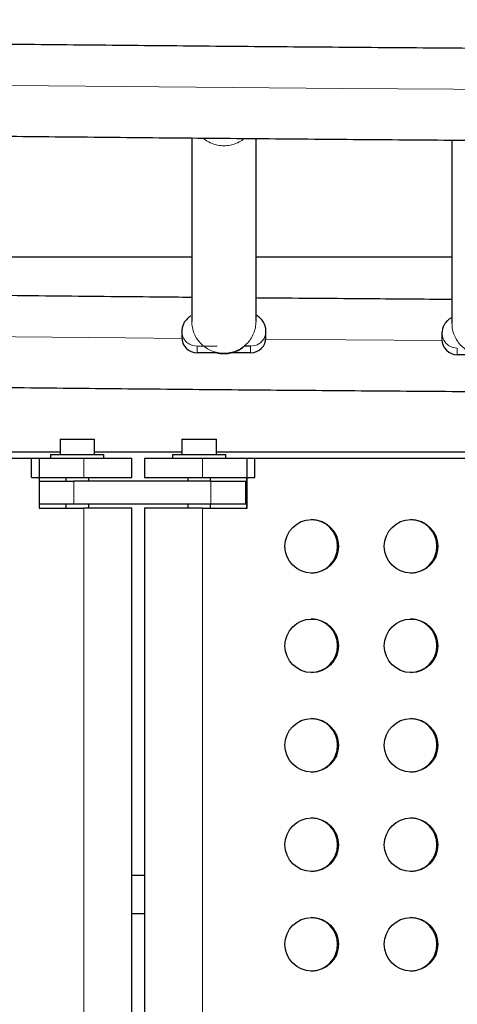
# Model space of a CAD drawing. Extents: x -91 to 567, y -9 to 660.
# Drawn here: x 277 to 284, y 253 to 269 of the extents above; entities that cross this region are included whole.
import ezdxf

# ---------------------------------------------------------------- set-up
doc = ezdxf.new("R2010")
doc.units = 0
doc.header["$LTSCALE"] = 0.125
doc.header["$MEASUREMENT"] = 0
doc.layers.add('CONTOUR', color=7, linetype='CONTINUOUS')

msp = doc.modelspace()

# ---------------------------------------------------------------- linework, layer by layer
at = {"layer": 'CONTOUR', "lineweight": 25}
for p, q in [((279.96837, 266.94309), (279.96837, 263.94882)), ((281.01837, 263.94882), (281.01837, 266.93384)), ((284.21837, 266.90889), (284.21837, 263.9172)), ((279.96837, 264.99417), (276.76837, 264.99417)), ((284.21837, 264.99417), (281.01837, 264.99417)), ((279.80587, 263.78995), (279.80587, 263.68403)), ((281.18087, 263.68403), (281.18087, 263.78995)), ((284.05587, 263.75832), (284.05587, 263.6524)), ((280.37853, 263.43544), (280.05587, 263.43544)), ((280.93087, 263.43544), (280.60462, 263.43544)), ((280.93087, 263.54136), (280.82472, 263.54136)), ((284.62853, 263.40381), (284.30587, 263.40381)), ((277.81701, 262.02367), (277.81701, 261.77367)), ((277.81701, 262.02367), (278.37901, 262.02367)), ((278.37901, 261.77367), (278.37901, 262.02367)), ((279.80894, 262.02367), (279.80894, 261.77367)), ((279.80894, 262.02367), (280.37094, 262.02367)), ((280.37094, 261.77367), (280.37094, 262.02367)), ((277.81701, 261.80948), (276.99134, 261.80948)), ((279.80894, 261.80948), (278.37901, 261.80948)), ((286.30722, 261.80948), (280.37094, 261.80948)), ((267.31595, 261.71167), (277.4775, 261.71167)), ((277.3534, 261.71167), (278.20475, 261.71167)), ((277.3534, 261.39917), (277.3534, 261.71167)), ((277.4775, 261.71167), (277.4775, 260.89917)), ((277.66051, 261.77367), (277.66051, 261.71167)), ((277.66051, 261.77367), (278.09801, 261.77367)), ((278.09801, 261.77367), (278.53551, 261.77367)), ((278.20475, 261.71167), (278.99051, 261.71167)), ((278.53551, 261.71167), (278.53551, 261.77367)), ((278.99051, 261.39917), (278.99051, 261.71167)), ((279.19744, 261.71167), (279.19744, 261.39917)), ((279.19744, 261.71167), (280.1434, 261.71167)), ((279.65244, 261.77367), (279.65244, 261.71167)), ((279.65244, 261.77367), (280.08994, 261.77367)), ((280.08994, 261.77367), (280.52744, 261.77367)), ((280.1434, 261.71167), (280.99936, 261.71167)), ((280.52744, 261.71167), (280.52744, 261.77367)), ((280.87458, 260.89917), (280.87458, 261.71167)), ((280.87458, 261.71167), (291.0912, 261.71167)), ((280.99936, 261.39917), (280.99936, 261.71167)), ((277.3534, 261.39917), (278.20475, 261.39917)), ((277.4775, 261.33667), (278.04086, 261.33667)), ((277.91051, 261.39917), (277.91051, 261.33667)), ((280.28177, 261.33667), (278.04086, 261.33667)), ((278.20475, 261.39917), (278.99051, 261.39917)), ((278.28551, 261.33667), (278.28551, 261.39917)), ((279.19744, 261.39917), (280.1434, 261.39917)), ((279.90244, 261.39917), (279.90244, 261.33667)), ((280.1434, 261.39917), (280.99936, 261.39917)), ((280.27744, 261.33667), (280.27744, 261.39917)), ((280.28177, 261.33667), (280.85065, 261.33667)), ((280.85065, 260.96167), (280.85065, 261.33667)), ((280.86081, 261.39917), (280.86081, 260.89917)), ((280.85065, 261.18448), (280.86081, 261.18448)), ((278.04086, 260.96167), (277.4775, 260.96167)), ((277.4775, 260.89917), (278.20475, 260.89917)), ((277.91051, 260.96167), (277.91051, 260.89917)), ((280.28177, 260.96167), (278.04086, 260.96167)), ((278.99051, 260.89917), (278.20475, 260.89917)), ((278.28551, 260.89917), (278.28551, 260.96167)), ((278.99051, 248.27417), (278.99051, 260.89917)), ((279.19744, 260.89917), (279.19744, 248.27417)), ((280.1434, 260.89917), (279.19744, 260.89917)), ((279.90244, 260.96167), (279.90244, 260.89917)), ((280.1434, 260.89917), (280.87458, 260.89917)), ((280.27744, 260.89917), (280.27744, 260.96167)), ((280.85065, 260.96167), (280.28177, 260.96167)), ((279.19744, 254.89917), (278.99051, 254.89917)), ((278.99051, 254.27417), (279.19744, 254.27417))]:
    msp.add_line(p, q, dxfattribs=at)
at = {"layer": 'CONTOUR', "lineweight": 18}
for p, q in [((280.05587, 263.54136), (279.98587, 263.5513)), ((280.05587, 263.54136), (280.38537, 263.54136)), ((280.05587, 263.43544), (280.05587, 263.54136)), ((281.00087, 263.5513), (280.93087, 263.54136)), ((280.93087, 263.43544), (280.93087, 263.54136)), ((281.04042, 263.56649), (281.00087, 263.5513)), ((284.30587, 263.50973), (284.23587, 263.51967)), ((284.30587, 263.40381), (284.30587, 263.50973)), ((278.20475, 261.39917), (278.20475, 261.71167)), ((280.1434, 261.39917), (280.1434, 261.71167)), ((278.04086, 261.33667), (278.04086, 260.96167)), ((280.28177, 260.96167), (280.28177, 261.33667)), ((278.20475, 260.89917), (278.20475, 248.27417)), ((280.1434, 260.89917), (280.1434, 248.27417))]:
    msp.add_line(p, q, dxfattribs=at)
at = {"layer": 'CONTOUR', "lineweight": 18, "flags": 128}
for points in [[(266.24802, 267.94046), (268.0402, 267.91354), (269.83432, 267.8881), (271.63026, 267.86415), (273.42791, 267.84169), (275.22717, 267.82073), (277.02793, 267.80125), (278.83006, 267.78327), (280.63348, 267.76678), (282.43805, 267.75179), (284.24368, 267.73829), (286.05025, 267.7263), (287.85765, 267.7158), (289.66577, 267.7068), (291.47451, 267.69929), (293.28374, 267.69329), (295.09336, 267.68879), (296.90325, 267.68579), (298.71332, 267.68429)], [(276.92951, 263.69799), (277.08789, 263.69635), (278.88527, 263.67846), (279.80628, 263.66987)], [(281.17948, 263.6578), (282.48372, 263.64715), (284.05646, 263.63534)]]:
    msp.add_lwpolyline(points, dxfattribs=at)
at = {"layer": 'CONTOUR', "lineweight": 25}
for centre in [(281.92823, 260.27426), (283.55031, 260.27426), (281.92823, 258.64926), (283.55031, 258.64926), (281.92823, 257.02426), (283.55031, 257.02426), (281.92823, 255.39926), (283.55031, 255.39926), (281.92823, 253.77426), (283.55031, 253.77426)]:
    msp.add_circle(centre, 0.43726, dxfattribs=at)
for centre, radius, start, end in [((280.05517, 263.68474), 0.2493, 180.162055, 270.161143), ((280.93158, 263.68474), 0.2493, 269.838857, 359.837945), ((284.30517, 263.65311), 0.2493, 180.162055, 270.161143), ((281.91331, 260.27417), 0.43751, 270.980631, 89.019369), ((283.53539, 260.27417), 0.43751, 270.980631, 89.01937), ((281.91331, 258.64917), 0.43751, 270.980631, 89.019369), ((283.53539, 258.64917), 0.43751, 270.980631, 89.019369), ((281.91331, 257.02417), 0.43751, 270.980631, 89.019369), ((283.53539, 257.02417), 0.43751, 270.980631, 89.019369), ((281.91331, 255.39917), 0.43751, 270.980631, 89.019369), ((283.53539, 255.39917), 0.43751, 270.980631, 89.019369), ((281.91331, 253.77417), 0.43751, 270.980631, 89.019369), ((283.53539, 253.77417), 0.43751, 270.980631, 89.019369)]:
    msp.add_arc(centre, radius, start, end, dxfattribs=at)
for points, knots in [([(347.09303, 268.87484), (347.08584, 268.87468), (346.52489, 268.86213), (345.40851, 268.83804), (343.7429, 268.80311), (342.07475, 268.76956), (340.40436, 268.73728), (338.73178, 268.7063), (337.05709, 268.67662), (335.3804, 268.64824), (333.70178, 268.62116), (332.02133, 268.59538), (330.33915, 268.5709), (328.65531, 268.54773), (326.96992, 268.52587), (325.28305, 268.50531), (323.59481, 268.48606), (321.90528, 268.46813), (320.21455, 268.4515), (318.52272, 268.43618), (316.82987, 268.42218), (315.1361, 268.40949), (313.4415, 268.39811), (311.74615, 268.38805), (310.05015, 268.3793), (308.35359, 268.37187), (306.65656, 268.36576), (304.95916, 268.36096), (303.26147, 268.35747), (301.56358, 268.35531), (299.86558, 268.35446), (298.16758, 268.35492), (296.46965, 268.35671), (294.77189, 268.35981), (293.07439, 268.36422), (291.37724, 268.36996), (289.68054, 268.37701), (287.98437, 268.38537), (286.28882, 268.39505), (284.59399, 268.40604), (282.89996, 268.41835), (281.20684, 268.43197), (279.5147, 268.44691), (277.82364, 268.46315), (276.13375, 268.48071), (274.44512, 268.49957), (272.75784, 268.51975), (271.07201, 268.54123), (269.38771, 268.56402), (267.70503, 268.58812), (266.02407, 268.61352), (264.3449, 268.64022), (262.66764, 268.66822), (260.99235, 268.69752), (259.31915, 268.72813), (257.64808, 268.76001), (255.97938, 268.79325), (254.54426, 268.8228), (253.6664, 268.84179), (253.34309, 268.84878)], [0, 0, 0, 0, 0.00023331, 0.01821991, 0.03620657, 0.05419325, 0.07217996, 0.09016669, 0.10815345, 0.12614023, 0.14412704, 0.16211386, 0.18010071, 0.19808757, 0.21607446, 0.23406136, 0.25204827, 0.2700352, 0.28802214, 0.3060091, 0.32399607, 0.34198305, 0.35997004, 0.37795703, 0.39594404, 0.41393105, 0.43191807, 0.44990509, 0.46789211, 0.48587914, 0.50386617, 0.52185321, 0.53984024, 0.55782727, 0.57581429, 0.59380132, 0.61178834, 0.62977536, 0.64776236, 0.66574937, 0.68373636, 0.70172334, 0.71971032, 0.73769728, 0.75568423, 0.77367117, 0.7916581, 0.80964501, 0.8276319, 0.84561878, 0.86360563, 0.88159247, 0.89957929, 0.91756609, 0.93555286, 0.95353961, 0.97152634, 0.98951304, 1, 1, 1, 1]), ([(254.22014, 267.32968), (254.63451, 267.32094), (255.60439, 267.3005), (257.13258, 267.26987), (258.80415, 267.23754), (260.47798, 267.20655), (262.15389, 267.17684), (263.8318, 267.14844), (265.51163, 267.12134), (267.19328, 267.09554), (268.87667, 267.07105), (270.56171, 267.04786), (272.24829, 267.02598), (273.93635, 267.00541), (275.62577, 266.98615), (277.31648, 266.9682), (279.00839, 266.95156), (280.7014, 266.93624), (282.39542, 266.92222), (284.09036, 266.90953), (285.78613, 266.89814), (287.48264, 266.88807), (289.1798, 266.87932), (290.87752, 266.87188), (292.57571, 266.86576), (294.27428, 266.86096), (295.97313, 266.85748), (297.67217, 266.85531), (299.37132, 266.85446), (301.07049, 266.85492), (302.76957, 266.85671), (304.46849, 266.85981), (306.16714, 266.86423), (307.86545, 266.86997), (309.56331, 266.87702), (311.26065, 266.88539), (312.95736, 266.89508), (314.65335, 266.90608), (316.34854, 266.9184), (318.04284, 266.93203), (319.73615, 266.94697), (321.42838, 266.96323), (323.11945, 266.9808), (324.80926, 266.99968), (326.49772, 267.01987), (328.18474, 267.04136), (329.87023, 267.06417), (331.5541, 267.08828), (333.23627, 267.1137), (334.91664, 267.14042), (336.59511, 267.16845), (338.27161, 267.19777), (339.94604, 267.22839), (341.61831, 267.26032), (343.28836, 267.29352), (344.95593, 267.32809), (346.22405, 267.35518), (346.93566, 267.37106), (347.09303, 267.37457)], [0, 0, 0, 0, 0.01355501, 0.03172719, 0.04989934, 0.06807146, 0.08624356, 0.10441564, 0.1225877, 0.14075973, 0.15893175, 0.17710374, 0.19527572, 0.21344768, 0.23161963, 0.24979156, 0.26796347, 0.28613538, 0.30430727, 0.32247916, 0.34065103, 0.3588229, 0.37699475, 0.3951666, 0.41333845, 0.43151029, 0.44968213, 0.46785397, 0.4860258, 0.50419763, 0.52236946, 0.5405413, 0.55871314, 0.57688497, 0.59505682, 0.61322867, 0.63140052, 0.64957238, 0.66774425, 0.68591613, 0.70408801, 0.72225991, 0.74043182, 0.75860374, 0.77677568, 0.79494763, 0.8131196, 0.83129158, 0.84946359, 0.86763561, 0.88580765, 0.90397971, 0.9221518, 0.94032391, 0.95849604, 0.9766682, 0.99484039, 1, 1, 1, 1]), ([(279.96837, 264.33886), (279.77415, 264.34057), (279.01587, 264.34725), (277.94912, 264.35761), (277.07714, 264.3668), (276.76837, 264.37006)], [0, 0, 0, 0, 0.18194471, 0.71032435, 1, 1, 1, 1]), ([(284.21837, 264.30468), (283.73582, 264.30816), (282.68858, 264.31572), (281.62198, 264.32416), (281.03817, 264.32935), (281.01837, 264.32953)], [0, 0, 0, 0, 0.45222596, 0.98142285, 1, 1, 1, 1]), ([(279.95609, 264.03234), (279.95506, 264.03369), (279.95156, 264.03825), (279.93374, 264.02407), (279.90162, 263.99814), (279.86653, 263.95996), (279.83808, 263.91837), (279.81218, 263.86177), (279.80802, 263.81435), (279.80587, 263.78995)], [0, 0, 0, 0, 0.082039373, 0.277616743, 0.492539021, 0.608730952, 0.731627911, 0.861901823, 1, 1, 1, 1]), ([(281.18087, 263.78995), (281.17961, 263.80917), (281.17713, 263.847), (281.15525, 263.91108), (281.11703, 263.96969), (281.0745, 264.01177), (281.04259, 264.03796), (281.03452, 264.04546), (281.03326, 264.04104), (281.03316, 264.04071)], [0, 0, 0, 0, 0.1077077, 0.2119122, 0.41046569, 0.59907023, 0.78245736, 0.98362183, 1, 1, 1, 1]), ([(284.20609, 264.00071), (284.20506, 264.00206), (284.20156, 264.00662), (284.18374, 263.99244), (284.15162, 263.96652), (284.11653, 263.92833), (284.08808, 263.88674), (284.06218, 263.83015), (284.05802, 263.78272), (284.05587, 263.75832)], [0, 0, 0, 0, 0.082039373, 0.277616743, 0.492539021, 0.608730952, 0.731627911, 0.861901823, 1, 1, 1, 1]), ([(280.36414, 263.44482), (280.36413, 263.443), (280.3641, 263.44041), (280.37941, 263.43479), (280.39673, 263.43034), (280.42007, 263.4261), (280.47424, 263.41993), (280.55605, 263.4213), (280.6428, 263.44034), (280.70552, 263.46391), (280.74498, 263.4833), (280.77609, 263.50203), (280.80951, 263.52588), (280.82764, 263.54339), (280.83499, 263.55341), (280.83382, 263.55581), (280.83334, 263.55679)], [0, 0, 0, 0, 0.06746201, 0.09655535, 0.12288062, 0.14983858, 0.18037227, 0.30438419, 0.42179098, 0.4770753, 0.52975749, 0.58399701, 0.64381187, 0.79071793, 0.91429504, 1, 1, 1, 1]), ([(256.60348, 263.17645), (256.82243, 263.17203), (257.5978, 263.1564), (258.93197, 263.1309), (260.60583, 263.09993), (262.28193, 263.07035), (263.95998, 263.04204), (265.63996, 263.01504), (267.32174, 262.98934), (269.00526, 262.96495), (270.69042, 262.94186), (272.37712, 262.92008), (274.06528, 262.89961), (275.75481, 262.88045), (277.44562, 262.8626), (279.13761, 262.84606), (280.83069, 262.83084), (282.52479, 262.81693), (284.2198, 262.80433), (285.91563, 262.79304), (287.61219, 262.78308), (289.3094, 262.77442), (291.00716, 262.76709), (292.70538, 262.76107), (294.40397, 262.75637), (296.10284, 262.75298), (297.80189, 262.75091), (299.50105, 262.75016), (301.20021, 262.75073), (302.89928, 262.75262), (304.59818, 262.75582), (306.29682, 262.76034), (307.99509, 262.76618), (309.69292, 262.77333), (311.39021, 262.7818), (313.08687, 262.79159), (314.7828, 262.80269), (316.47793, 262.81511), (318.17215, 262.82884), (319.86538, 262.84388), (321.55753, 262.86024), (323.2485, 262.87791), (324.93821, 262.89689), (326.62657, 262.91718), (328.31347, 262.93878), (329.99885, 262.96168), (331.68259, 262.98589), (333.36462, 263.01141), (335.04485, 263.03823), (336.72318, 263.06636), (338.39952, 263.09578), (340.07379, 263.1265), (341.74589, 263.15853), (343.41577, 263.19183), (345.08316, 263.2265), (346.30869, 263.25277), (346.978, 263.26768), (347.09303, 263.27025)], [0, 0, 0, 0, 0.00734163, 0.02599818, 0.04465471, 0.06331121, 0.08196769, 0.10062415, 0.11928058, 0.137937, 0.15659339, 0.17524977, 0.19390613, 0.21256248, 0.23121881, 0.24987512, 0.26853142, 0.28718772, 0.305844, 0.32450027, 0.34315653, 0.36181279, 0.38046903, 0.39912528, 0.41778151, 0.43643775, 0.45509398, 0.47375021, 0.49240644, 0.51106267, 0.5297189, 0.54837514, 0.56703137, 0.58568761, 0.60434386, 0.62300011, 0.64165637, 0.66031264, 0.67896891, 0.6976252, 0.7162815, 0.73493781, 0.75359413, 0.77225047, 0.79090682, 0.80956319, 0.82821958, 0.84687598, 0.86553241, 0.88418885, 0.90284532, 0.92150181, 0.94015833, 0.95881487, 0.97747144, 0.99612803, 1, 1, 1, 1])]:
    msp.add_open_spline(points, degree=3, knots=knots, dxfattribs=at)
at = {"layer": 'CONTOUR', "lineweight": 18}
for points, knots in [([(280.156, 266.94139), (280.17087, 266.92847), (280.21164, 266.89306), (280.29154, 266.8532), (280.3902, 266.82272), (280.49337, 266.81283), (280.59657, 266.8227), (280.69515, 266.85328), (280.77244, 266.89141), (280.81093, 266.92463), (280.82346, 266.93545)], [0, 0, 0, 0, 0.081393685, 0.223092419, 0.364791154, 0.506489888, 0.648188622, 0.789887357, 0.931586091, 1, 1, 1, 1]), ([(279.80587, 263.78995), (279.80702, 263.7721), (279.81007, 263.72475), (279.84163, 263.65272), (279.90268, 263.58505), (279.95814, 263.56255), (279.98587, 263.5513)], [0, 0, 0, 0, 0.16778237, 0.44518824, 0.72259412, 1, 1, 1, 1]), ([(281.04042, 263.56649), (281.0599, 263.57789), (281.09885, 263.60069), (281.14295, 263.65299), (281.17214, 263.71403), (281.18055, 263.76169), (281.18084, 263.78698), (281.18087, 263.78995)], [0, 0, 0, 0, 0.24196533, 0.48393066, 0.72589598, 0.96786131, 1, 1, 1, 1]), ([(284.05587, 263.75832), (284.05702, 263.74047), (284.06007, 263.69312), (284.09163, 263.62109), (284.15268, 263.55342), (284.20814, 263.53092), (284.23587, 263.51967)], [0, 0, 0, 0, 0.16778237, 0.44518824, 0.72259412, 1, 1, 1, 1])]:
    msp.add_open_spline(points, degree=3, knots=knots, dxfattribs=at)
for points in [[(281.01837, 263.94882), (281.01642, 263.91466), (281.01251, 263.84632), (280.98129, 263.74776), (280.93277, 263.65692), (280.86698, 263.5773), (280.78693, 263.51196), (280.69558, 263.46341), (280.59646, 263.43351), (280.49337, 263.42341), (280.39029, 263.43351), (280.29117, 263.46341), (280.19981, 263.51196), (280.11977, 263.5773), (280.05397, 263.65692), (280.00545, 263.74776), (279.97424, 263.84632), (279.97033, 263.91466), (279.96837, 263.94882)], [(285.26837, 263.9172), (285.26642, 263.88303), (285.26251, 263.81469), (285.23129, 263.71613), (285.18277, 263.62529), (285.11698, 263.54567), (285.03693, 263.48033), (284.94558, 263.43178), (284.84646, 263.40188), (284.74337, 263.39178), (284.64029, 263.40188), (284.54117, 263.43178), (284.44981, 263.48033), (284.36977, 263.54567), (284.30397, 263.62529), (284.25545, 263.71613), (284.22424, 263.81469), (284.22033, 263.88303), (284.21837, 263.9172)]]:
    msp.add_open_spline(points, degree=3, dxfattribs=at)

doc.saveas('drawing.dxf')
